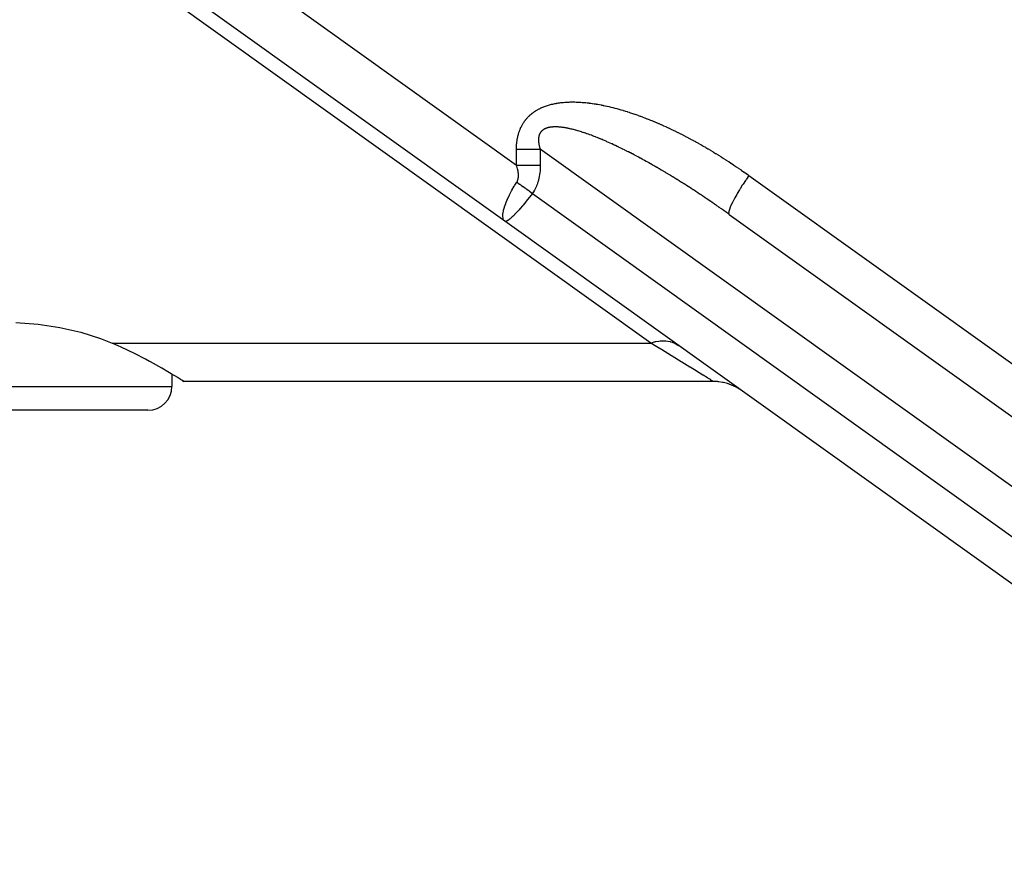
# Model space of a CAD drawing. Extents: x 24 to 1022, y -534 to 283.
# Drawn here: x 583 to 624, y -188 to -153 of the extents above; entities that cross this region are included whole.
import ezdxf

# ---------------------------------------------------------------- set-up
doc = ezdxf.new("R2010")
doc.units = 0
doc.linetypes.add('DASHED', pattern=[11.05, 8.7, -2.35])
doc.layers.get('0').update_dxf_attribs({"linetype": 'CONTINUOUS'})
doc.layers.add('NEVIDI', color=4, linetype='DASHED')

msp = doc.modelspace()

# ---------------------------------------------------------------- linework, layer by layer
at = {"color": 2}
for p, q in [((603.024348, -161.502868), (585.029668, -148.623268)), ((612.39991, -161.213379), (642.30214, -182.615747)), ((639.775044, -187.806991), (603.024348, -161.502868)), ((582.582028, -165.735901), (583.516383, -165.804022)), ((583.516383, -165.804022), (584.428402, -165.939356)), ((584.428402, -165.939356), (585.304377, -166.13941)), ((585.304377, -166.13941), (586.130353, -166.401068)), ((586.130353, -166.401068), (586.610997, -166.593342)), ((586.891576, -166.717975), (586.610997, -166.593342)), ((586.966801, -166.752373), (586.891576, -166.717975)), ((587.578192, -167.047318), (586.966801, -166.752373)), ((587.581454, -167.048962), (587.578192, -167.047318)), ((588.010003, -167.271184), (587.581454, -167.048962)), ((588.178635, -167.361953), (588.010003, -167.271184)), ((588.209548, -167.378792), (588.178635, -167.361953)), ((588.683249, -167.644155), (588.209548, -167.378792)), ((589.007325, -167.833238), (588.683249, -167.644155)), ((589.084415, -167.879072), (589.007325, -167.833238)), ((589.086276, -167.880183), (589.084415, -167.879072)), ((589.353516, -168.041731), (589.086276, -167.880183)), ((589.110997, -167.879137), (589.110997, -167.880242)), ((589.110997, -167.879137), (589.110997, -167.880242)), ((589.110997, -167.895127), (589.110997, -168.40532)), ((589.110997, -167.895127), (589.110997, -168.40532)), ((589.375526, -168.055187), (589.353516, -168.041731)), ((589.462656, -168.108731), (589.375526, -168.055187)), ((589.462414, -168.108731), (589.551831, -168.164159)), ((589.551941, -168.164159), (589.462656, -168.108731)), ((589.551831, -168.164159), (589.610997, -168.201037)), ((589.610997, -168.201037), (589.551941, -168.164159)), ((611.740671, -168.201037), (589.610997, -168.201037)), ((611.750989, -168.201063), (611.740671, -168.201037)), ((611.915647, -168.208709), (611.750989, -168.201063)), ((611.938275, -168.210825), (611.915647, -168.208709)), ((611.93925, -168.210922), (611.938275, -168.210825)), ((611.962053, -168.213329), (611.93925, -168.210922)), ((612.125117, -168.238336), (611.962053, -168.213329)), ((612.147385, -168.24283), (612.125117, -168.238336)), ((612.148152, -168.242989), (612.147385, -168.24283)), ((612.170537, -168.247782), (612.148152, -168.242989)), ((612.330255, -168.289914), (612.170537, -168.247782)), ((612.351945, -168.296741), (612.330255, -168.289914)), ((612.352505, -168.29692), (612.351945, -168.296741)), ((612.374084, -168.30399), (612.352505, -168.29692)), ((612.528828, -168.362886), (612.374084, -168.30399)), ((612.549666, -168.371961), (612.528828, -168.362886)), ((612.550024, -168.372119), (612.549666, -168.371961)), ((612.570748, -168.381431), (612.550024, -168.372119)), ((612.718517, -168.456385), (612.570748, -168.381431)), ((612.738336, -168.467643), (612.718517, -168.456385)), ((612.738506, -168.46774), (612.738336, -168.467643)), ((612.758117, -168.47918), (612.738506, -168.46774)), ((612.897322, -168.569424), (612.758117, -168.47918)), ((588.110997, -169.40532), (576.110997, -169.40532))]:
    msp.add_line(p, q, dxfattribs=at)
msp.add_arc((588.110997, -168.40532), 1, 270, 360, dxfattribs=at)
at = {"layer": 'NEVIDI', "color": 7, "linetype": 'CONTINUOUS'}
for p, q in [((582.916438, -144.409361), (603.510202, -159.149241)), ((609.120123, -166.593342), (584.114204, -148.695483)), ((604.468109, -156.797459), (604.498456, -156.782255)), ((604.498456, -156.782255), (604.503019, -156.780023)), ((604.503019, -156.780023), (604.534054, -156.765198)), ((604.534054, -156.765198), (604.538719, -156.763023)), ((604.538719, -156.763023), (604.570441, -156.748592)), ((604.570441, -156.748592), (604.575201, -156.74648)), ((604.575201, -156.74648), (604.607618, -156.732454)), ((604.607618, -156.732454), (604.612488, -156.730401)), ((604.612488, -156.730401), (604.645581, -156.716802)), ((604.645581, -156.716802), (604.650553, -156.714812)), ((604.650553, -156.714812), (604.684337, -156.701647)), ((604.684337, -156.701647), (604.689413, -156.699722)), ((604.689413, -156.699722), (604.723902, -156.686997)), ((604.723902, -156.686997), (604.729084, -156.685138)), ((604.729084, -156.685138), (604.764287, -156.672862)), ((604.764287, -156.672862), (604.769567, -156.671073)), ((604.769567, -156.671073), (604.805506, -156.65925)), ((604.805506, -156.65925), (604.810905, -156.657526)), ((604.810905, -156.657526), (604.84757, -156.646171)), ((604.84757, -156.646171), (604.853079, -156.644517)), ((604.853079, -156.644517), (604.890479, -156.633638)), ((604.890479, -156.633638), (604.8961, -156.632055)), ((604.8961, -156.632055), (604.93425, -156.621659)), ((604.93425, -156.621659), (604.939992, -156.620145)), ((604.939992, -156.620145), (604.978965, -156.610225)), ((604.978965, -156.610225), (604.984773, -156.608797)), ((604.984773, -156.608797), (605.024417, -156.599398)), ((605.024417, -156.599398), (605.030379, -156.598036)), ((605.030379, -156.598036), (605.070829, -156.589137)), ((605.070829, -156.589137), (605.076906, -156.58785)), ((605.076906, -156.58785), (605.118127, -156.579468)), ((605.118127, -156.579468), (605.12432, -156.578259)), ((605.12432, -156.578259), (605.166322, -156.570399)), ((605.166322, -156.570399), (605.172637, -156.569267)), ((605.172637, -156.569267), (605.215419, -156.561938)), ((605.215419, -156.561938), (605.221848, -156.560886)), ((605.221848, -156.560886), (605.265431, -156.554092)), ((605.265431, -156.554092), (605.271977, -156.553121)), ((605.271977, -156.553121), (605.316343, -156.546876)), ((605.316343, -156.546876), (605.323008, -156.545988)), ((605.323008, -156.545988), (605.36818, -156.540306)), ((605.36818, -156.540306), (605.374973, -156.539502)), ((605.374973, -156.539502), (605.421011, -156.53439)), ((605.421011, -156.53439), (605.427826, -156.533683)), ((605.427826, -156.533683), (605.474695, -156.52916)), ((605.474695, -156.52916), (605.481728, -156.528532)), ((605.481728, -156.528532), (605.529382, -156.524618)), ((605.529382, -156.524618), (605.536539, -156.52408)), ((605.536539, -156.52408), (605.585035, -156.520781)), ((605.585035, -156.520781), (605.592323, -156.520336)), ((605.592323, -156.520336), (605.641694, -156.517663)), ((605.641694, -156.517663), (605.649101, -156.517312)), ((605.649101, -156.517312), (605.699282, -156.51528)), ((605.699282, -156.51528), (605.706818, -156.515025)), ((605.706818, -156.515025), (605.757864, -156.513641)), ((605.757864, -156.513641), (605.765526, -156.513484)), ((605.765526, -156.513484), (605.81742, -156.512759)), ((605.81742, -156.512759), (605.825206, -156.5127)), ((605.825206, -156.5127), (605.877947, -156.512641)), ((605.877947, -156.512641), (605.885859, -156.512682)), ((605.885859, -156.512682), (605.939438, -156.513296)), ((605.939438, -156.513296), (605.947471, -156.513437)), ((605.947471, -156.513437), (606.00186, -156.514728)), ((606.00186, -156.514728), (606.010024, -156.51497)), ((606.010024, -156.51497), (606.065298, -156.516945)), ((606.065298, -156.516945), (606.073544, -156.517288)), ((606.073544, -156.517288), (606.129494, -156.51995)), ((606.129494, -156.51995), (606.137888, -156.520399)), ((606.137888, -156.520399), (606.194716, -156.523772)), ((606.194716, -156.523772), (606.203234, -156.524327)), ((606.203234, -156.524327), (606.26089, -156.528423)), ((606.26089, -156.528423), (606.269478, -156.529083)), ((606.269478, -156.529083), (606.328033, -156.53392)), ((606.328033, -156.53392), (606.336802, -156.534695)), ((606.336802, -156.534695), (606.39615, -156.540279)), ((606.39615, -156.540279), (606.405044, -156.541166)), ((606.405044, -156.541166), (606.465239, -156.547512)), ((606.465239, -156.547512), (606.474265, -156.548514)), ((606.474265, -156.548514), (606.535314, -156.555636)), ((606.535314, -156.555636), (606.544463, -156.556753)), ((606.544463, -156.556753), (606.606379, -156.564661)), ((606.606379, -156.564661), (606.615654, -156.565897)), ((606.615654, -156.565897), (606.678419, -156.574598)), ((606.678419, -156.574598), (606.687821, -156.575952)), ((606.687821, -156.575952), (606.751441, -156.585457)), ((606.751441, -156.585457), (606.760969, -156.586931)), ((606.760969, -156.586931), (606.825441, -156.597244)), ((606.825441, -156.597244), (606.835092, -156.598838)), ((606.835092, -156.598838), (606.900392, -156.609962)), ((606.900392, -156.609962), (606.910114, -156.611667)), ((606.910114, -156.611667), (606.976291, -156.623614)), ((606.976291, -156.623614), (606.986184, -156.625449)), ((606.986184, -156.625449), (607.053117, -156.638198)), ((607.053117, -156.638198), (607.063137, -156.640156)), ((607.063137, -156.640156), (607.130926, -156.653727)), ((607.130926, -156.653727), (607.141038, -156.6558)), ((607.141038, -156.6558), (607.209448, -156.670153)), ((607.209448, -156.670153), (607.219687, -156.672351)), ((607.219687, -156.672351), (607.288955, -156.687547)), ((607.288955, -156.687547), (607.299295, -156.689865)), ((607.299295, -156.689865), (607.369358, -156.705904)), ((607.369358, -156.705904), (607.379831, -156.708352)), ((607.379831, -156.708352), (607.450674, -156.725244)), ((607.450674, -156.725244), (607.461262, -156.727818)), ((607.461262, -156.727818), (607.532886, -156.745574)), ((607.532886, -156.745574), (607.543553, -156.748269)), ((607.543553, -156.748269), (607.616008, -156.766913)), ((607.616008, -156.766913), (607.62683, -156.769748)), ((607.62683, -156.769748), (607.700036, -156.78927)), ((603.946661, -157.196645), (603.949354, -157.19359)), ((603.949354, -157.19359), (603.967787, -157.17308)), ((603.967787, -157.17308), (603.97055, -157.170066)), ((603.97055, -157.170066), (603.989454, -157.149835)), ((603.989454, -157.149835), (603.99229, -157.146859)), ((603.99229, -157.146859), (604.011686, -157.126898)), ((604.011686, -157.126898), (604.014597, -157.123959)), ((604.014597, -157.123959), (604.034503, -157.104261)), ((604.034503, -157.104261), (604.037516, -157.101338)), ((604.037516, -157.101338), (604.057959, -157.081894)), ((604.057959, -157.081894), (604.061036, -157.079025)), ((604.061036, -157.079025), (604.082066, -157.059808)), ((604.082066, -157.059808), (604.085233, -157.056971)), ((604.085233, -157.056971), (604.106871, -157.037987)), ((604.106871, -157.037987), (604.110133, -157.035184)), ((604.110133, -157.035184), (604.132408, -157.016429)), ((604.132408, -157.016429), (604.135765, -157.01366)), ((604.135765, -157.01366), (604.158686, -156.995141)), ((604.158686, -156.995141), (604.16214, -156.992408)), ((604.16214, -156.992408), (604.185713, -156.974135)), ((604.185713, -156.974135), (604.189258, -156.971444)), ((604.189258, -156.971444), (604.213496, -156.953421)), ((604.213496, -156.953421), (604.217147, -156.950763)), ((604.217147, -156.950763), (604.242047, -156.933008)), ((604.242047, -156.933008), (604.245796, -156.930391)), ((604.245796, -156.930391), (604.27136, -156.912916)), ((604.27136, -156.912916), (604.27521, -156.91034)), ((604.27521, -156.91034), (604.301448, -156.893152)), ((604.301448, -156.893152), (604.305398, -156.890619)), ((604.305398, -156.890619), (604.332314, -156.87373)), ((604.332314, -156.87373), (604.336365, -156.871243)), ((604.336365, -156.871243), (604.363963, -156.854665)), ((604.363963, -156.854665), (604.368118, -156.852223)), ((604.368118, -156.852223), (604.3964, -156.835969)), ((604.3964, -156.835969), (604.400656, -156.833577)), ((604.400656, -156.833577), (604.429632, -156.817656)), ((604.429632, -156.817656), (604.43399, -156.815315)), ((604.43399, -156.815315), (604.463648, -156.799747)), ((604.463648, -156.799747), (604.468109, -156.797459)), ((607.700036, -156.78927), (607.710978, -156.792239)), ((607.710978, -156.792239), (607.784988, -156.812664)), ((607.784988, -156.812664), (607.796055, -156.815769)), ((607.796055, -156.815769), (607.870778, -156.837079)), ((607.870778, -156.837079), (607.881945, -156.840315)), ((607.881945, -156.840315), (607.957474, -156.862545)), ((607.957474, -156.862545), (607.968699, -156.8659)), ((607.968699, -156.8659), (608.045043, -156.88906)), ((608.045043, -156.88906), (608.056433, -156.892567)), ((608.056433, -156.892567), (608.133467, -156.916626)), ((608.133467, -156.916626), (608.144971, -156.92027)), ((608.144971, -156.92027), (608.222841, -156.94528)), ((608.222841, -156.94528), (608.234429, -156.949052)), ((608.234429, -156.949052), (608.312794, -156.974905)), ((608.312794, -156.974905), (608.324497, -156.978816)), ((608.324497, -156.978816), (608.403643, -157.005606)), ((608.403643, -157.005606), (608.415357, -157.009621)), ((608.415357, -157.009621), (608.49525, -157.037339)), ((608.49525, -157.037339), (608.507145, -157.041515)), ((608.507145, -157.041515), (608.587583, -157.070097)), ((608.587583, -157.070097), (608.599573, -157.074407)), ((608.599573, -157.074407), (608.680644, -157.103891)), ((608.680644, -157.103891), (608.692725, -157.108335)), ((608.692725, -157.108335), (608.774422, -157.138729)), ((608.774422, -157.138729), (608.786561, -157.143296)), ((608.786561, -157.143296), (608.868913, -157.17462)), ((608.868913, -157.17462), (608.881177, -157.179336)), ((608.881177, -157.179336), (608.964108, -157.211571)), ((603.673843, -157.62875), (603.68589, -157.601476)), ((603.68589, -157.601476), (603.687692, -157.597504)), ((603.687692, -157.597504), (603.700154, -157.570734)), ((603.700154, -157.570734), (603.702016, -157.566837)), ((603.702016, -157.566837), (603.714878, -157.54059)), ((603.714878, -157.54059), (603.716797, -157.53677)), ((603.716797, -157.53677), (603.730052, -157.511041)), ((603.730052, -157.511041), (603.732029, -157.507297)), ((603.732029, -157.507297), (603.74567, -157.482084)), ((603.74567, -157.482084), (603.747703, -157.478415)), ((603.747703, -157.478415), (603.761724, -157.453714)), ((603.761724, -157.453714), (603.763816, -157.450114)), ((603.763816, -157.450114), (603.778208, -157.425921)), ((603.778208, -157.425921), (603.780354, -157.422394)), ((603.780354, -157.422394), (603.795125, -157.398663)), ((603.795125, -157.398663), (603.797329, -157.395201)), ((603.797329, -157.395201), (603.812478, -157.371909)), ((603.812478, -157.371909), (603.814738, -157.368508)), ((603.814738, -157.368508), (603.830268, -157.345632)), ((603.830268, -157.345632), (603.832586, -157.342289)), ((603.832586, -157.342289), (603.848502, -157.319805)), ((603.848502, -157.319805), (603.850876, -157.31652)), ((603.850876, -157.31652), (603.867163, -157.294435)), ((603.867163, -157.294435), (603.8696, -157.291197)), ((603.8696, -157.291197), (603.886311, -157.269433)), ((603.886311, -157.269433), (603.888821, -157.26623)), ((603.888821, -157.26623), (603.905951, -157.244792)), ((603.905951, -157.244792), (603.908512, -157.24165)), ((603.908512, -157.24165), (603.926055, -157.220544)), ((603.926055, -157.220544), (603.928681, -157.217447)), ((603.928681, -157.217447), (603.946661, -157.196645)), ((604.778723, -157.604745), (604.776193, -157.605595)), ((604.796143, -157.599162), (604.778723, -157.604745)), ((604.798743, -157.598368), (604.796143, -157.599162)), ((604.816786, -157.593127), (604.798743, -157.598368)), ((604.819451, -157.592391), (604.816786, -157.593127)), ((604.838067, -157.587516), (604.819451, -157.592391)), ((604.840858, -157.586824), (604.838067, -157.587516)), ((604.860021, -157.582328), (604.840858, -157.586824)), ((604.862976, -157.581674), (604.860021, -157.582328)), ((604.882766, -157.57755), (604.862976, -157.581674)), ((604.88574, -157.576967), (604.882766, -157.57755)), ((604.886396, -157.57684), (604.88574, -157.576967)), ((604.906157, -157.573223), (604.886396, -157.57684)), ((604.909222, -157.572697), (604.906157, -157.573223)), ((604.93028, -157.569339), (604.909222, -157.572697)), ((604.933435, -157.568872), (604.93028, -157.569339)), ((604.955129, -157.565911), (604.933435, -157.568872)), ((604.95839, -157.565502), (604.955129, -157.565911)), ((604.980697, -157.562948), (604.95839, -157.565502)), ((604.984037, -157.562601), (604.980697, -157.562948)), ((605.007031, -157.560454), (604.984037, -157.562601)), ((605.010473, -157.560168), (605.007031, -157.560454)), ((605.03412, -157.558441), (605.010473, -157.560168)), ((605.037659, -157.558217), (605.03412, -157.558441)), ((605.061934, -157.55692), (605.037659, -157.558217)), ((605.065586, -157.556759), (605.061934, -157.55692)), ((605.090562, -157.555897), (605.065586, -157.556759)), ((605.094302, -157.555802), (605.090562, -157.555897)), ((605.119882, -157.555384), (605.094302, -157.555802)), ((605.123817, -157.555355), (605.119882, -157.555384)), ((605.150134, -157.555389), (605.123817, -157.555355)), ((605.154095, -157.555428), (605.150134, -157.555389)), ((605.181082, -157.55592), (605.154095, -157.555428)), ((605.185128, -157.556028), (605.181082, -157.55592)), ((605.212858, -157.556989), (605.185128, -157.556028)), ((605.216982, -157.557165), (605.212858, -157.556989)), ((605.245427, -157.558602), (605.216982, -157.557165)), ((605.24967, -157.558849), (605.245427, -157.558602)), ((605.278836, -157.560771), (605.24967, -157.558849)), ((605.2832, -157.561091), (605.278836, -157.560771)), ((605.285374, -157.561253), (605.2832, -157.561091)), ((605.313096, -157.563505), (605.285374, -157.561253)), ((605.317582, -157.5639), (605.313096, -157.563505)), ((605.348133, -157.566808), (605.317582, -157.5639)), ((605.352794, -157.567285), (605.348133, -157.566808)), ((605.384062, -157.570698), (605.352794, -157.567285)), ((605.388783, -157.571246), (605.384062, -157.570698)), ((605.420875, -157.575184), (605.388783, -157.571246)), ((605.425648, -157.575802), (605.420875, -157.575184)), ((605.458504, -157.580266), (605.425648, -157.575802)), ((605.463398, -157.580963), (605.458504, -157.580266)), ((605.496928, -157.585948), (605.463398, -157.580963)), ((605.502012, -157.586735), (605.496928, -157.585948)), ((605.536309, -157.59226), (605.502012, -157.586735)), ((605.541446, -157.593119), (605.536309, -157.59226)), ((605.576513, -157.599192), (605.541446, -157.593119)), ((605.581797, -157.600138), (605.576513, -157.599192)), ((605.617636, -157.606765), (605.581797, -157.600138)), ((608.964108, -157.211571), (608.976476, -157.21643)), ((608.976476, -157.21643), (609.060116, -157.249636)), ((609.060116, -157.249636), (609.072541, -157.25462)), ((609.072541, -157.25462), (609.156565, -157.288674)), ((609.156565, -157.288674), (609.169083, -157.293799)), ((609.169083, -157.293799), (609.253797, -157.32883)), ((609.253797, -157.32883), (609.266408, -157.334097)), ((609.266408, -157.334097), (609.351683, -157.37006)), ((609.351683, -157.37006), (609.364393, -157.375473)), ((609.364393, -157.375473), (609.450329, -157.412417)), ((609.450329, -157.412417), (609.463083, -157.417952)), ((609.463083, -157.417952), (609.549325, -157.455728)), ((609.549325, -157.455728), (609.562148, -157.461396)), ((609.562148, -157.461396), (609.649037, -157.500156)), ((609.649037, -157.500156), (609.661956, -157.505971)), ((609.661956, -157.505971), (609.749314, -157.545639)), ((609.749314, -157.545639), (609.762329, -157.551601)), ((609.762329, -157.551601), (609.850268, -157.592231)), ((609.850268, -157.592231), (609.863303, -157.598305)), ((609.863303, -157.598305), (609.951438, -157.639719)), ((603.553928, -158.018611), (603.554946, -158.013535)), ((603.554946, -158.013535), (603.561923, -157.980324)), ((603.561923, -157.980324), (603.563019, -157.975334)), ((603.563019, -157.975334), (603.570506, -157.942694)), ((603.570506, -157.942694), (603.571646, -157.937926)), ((603.571646, -157.937926), (603.579663, -157.90572)), ((603.579663, -157.90572), (603.580876, -157.901034)), ((603.580876, -157.901034), (603.589381, -157.869396)), ((603.589381, -157.869396), (603.590666, -157.864785)), ((603.590666, -157.864785), (603.599643, -157.833721)), ((603.599643, -157.833721), (603.600996, -157.829201)), ((603.600996, -157.829201), (603.610438, -157.798694)), ((603.610438, -157.798694), (603.6119, -157.794124)), ((603.6119, -157.794124), (603.621765, -157.764269)), ((603.621765, -157.764269), (603.623253, -157.759906)), ((603.623253, -157.759906), (603.633605, -157.730472)), ((603.633605, -157.730472), (603.635158, -157.726188)), ((603.635158, -157.726188), (603.645948, -157.697297)), ((603.645948, -157.697297), (603.647565, -157.693092)), ((603.647565, -157.693092), (603.658784, -157.664739)), ((603.658784, -157.664739), (603.660467, -157.660606)), ((603.660467, -157.660606), (603.672103, -157.632796)), ((603.672103, -157.632796), (603.673843, -157.62875)), ((604.437342, -158.000566), (604.435223, -158.017352)), ((604.437689, -157.998116), (604.437342, -158.000566)), ((604.440269, -157.981781), (604.437689, -157.998116)), ((604.440694, -157.979343), (604.440269, -157.981781)), ((604.443726, -157.963459), (604.440694, -157.979343)), ((604.444207, -157.961142), (604.443726, -157.963459)), ((604.447683, -157.94569), (604.444207, -157.961142)), ((604.448229, -157.94344), (604.447683, -157.94569)), ((604.452152, -157.928374), (604.448229, -157.94344)), ((604.452763, -157.926181), (604.452152, -157.928374)), ((604.457104, -157.911571), (604.452763, -157.926181)), ((604.457779, -157.909438), (604.457104, -157.911571)), ((604.459423, -157.90437), (604.457779, -157.909438)), ((604.462549, -157.895217), (604.459423, -157.90437)), ((604.463283, -157.89315), (604.462549, -157.895217)), ((604.468459, -157.879356), (604.463283, -157.89315)), ((604.469255, -157.877345), (604.468459, -157.879356)), ((604.474833, -157.863954), (604.469255, -157.877345)), ((604.475684, -157.862011), (604.474833, -157.863954)), ((604.481656, -157.849023), (604.475684, -157.862011)), ((604.482572, -157.847121), (604.481656, -157.849023)), ((604.488933, -157.834518), (604.482572, -157.847121)), ((604.489894, -157.832698), (604.488933, -157.834518)), ((604.49662, -157.820503), (604.489894, -157.832698)), ((604.497641, -157.81873), (604.49662, -157.820503)), ((604.504763, -157.806873), (604.497641, -157.81873)), ((604.505842, -157.805149), (604.504763, -157.806873)), ((604.513307, -157.793698), (604.505842, -157.805149)), ((604.514436, -157.792035), (604.513307, -157.793698)), ((604.522234, -157.780983), (604.514436, -157.792035)), ((604.523412, -157.779377), (604.522234, -157.780983)), ((604.531598, -157.76863), (604.523412, -157.779377)), ((604.532833, -157.767069), (604.531598, -157.76863)), ((604.541443, -157.75659), (604.532833, -157.767069)), ((604.542743, -157.755066), (604.541443, -157.75659)), ((604.551824, -157.744806), (604.542743, -157.755066)), ((604.553197, -157.743311), (604.551824, -157.744806)), ((604.562731, -157.733305), (604.553197, -157.743311)), ((604.564179, -157.73184), (604.562731, -157.733305)), ((604.57417, -157.722096), (604.564179, -157.73184)), ((604.57568, -157.720677), (604.57417, -157.722096)), ((604.586162, -157.711176), (604.57568, -157.720677)), ((604.587746, -157.709792), (604.586162, -157.711176)), ((604.598726, -157.700543), (604.587746, -157.709792)), ((604.600381, -157.6992), (604.598726, -157.700543)), ((604.609549, -157.69198), (604.600381, -157.6992)), ((604.61183, -157.69024), (604.609549, -157.69198)), ((604.613556, -157.688938), (604.61183, -157.69024)), ((604.625553, -157.680217), (604.613556, -157.688938)), ((604.62736, -157.678951), (604.625553, -157.680217)), ((604.639836, -157.670533), (604.62736, -157.678951)), ((604.641714, -157.669313), (604.639836, -157.670533)), ((604.654702, -157.661185), (604.641714, -157.669313)), ((604.656657, -157.660007), (604.654702, -157.661185)), ((604.670201, -157.652156), (604.656657, -157.660007)), ((604.672242, -157.651017), (604.670201, -157.652156)), ((604.686278, -157.64349), (604.672242, -157.651017)), ((604.688398, -157.642398), (604.686278, -157.64349)), ((604.702989, -157.635171), (604.688398, -157.642398)), ((604.70519, -157.634124), (604.702989, -157.635171)), ((604.72034, -157.627208), (604.70519, -157.634124)), ((604.722624, -157.626208), (604.72034, -157.627208)), ((604.738311, -157.619623), (604.722624, -157.626208)), ((604.740663, -157.618677), (604.738311, -157.619623)), ((604.756931, -157.612414), (604.740663, -157.618677)), ((604.759381, -157.611511), (604.756931, -157.612414)), ((604.776193, -157.605595), (604.759381, -157.611511)), ((605.623067, -157.6078), (605.617636, -157.606765)), ((605.659624, -157.614979), (605.623067, -157.6078)), ((605.665097, -157.616084), (605.659624, -157.614979)), ((605.702591, -157.623863), (605.665097, -157.616084)), ((605.708178, -157.625053), (605.702591, -157.623863)), ((605.746324, -157.633383), (605.708178, -157.625053)), ((605.752165, -157.634689), (605.746324, -157.633383)), ((605.791094, -157.643602), (605.752165, -157.634689)), ((605.796977, -157.64498), (605.791094, -157.643602)), ((605.799132, -157.645486), (605.796977, -157.64498)), ((605.836732, -157.654493), (605.799132, -157.645486)), ((605.842702, -157.655952), (605.836732, -157.654493)), ((605.883286, -157.666072), (605.842702, -157.655952)), ((605.889304, -157.667603), (605.883286, -157.666072)), ((605.930761, -157.678349), (605.889304, -157.667603)), ((605.936947, -157.679982), (605.930761, -157.678349)), ((605.979143, -157.691326), (605.936947, -157.679982)), ((605.985436, -157.693047), (605.979143, -157.691326)), ((606.028501, -157.705029), (605.985436, -157.693047)), ((606.034903, -157.706839), (606.028501, -157.705029)), ((606.078732, -157.719436), (606.034903, -157.706839)), ((606.085286, -157.721349), (606.078732, -157.719436)), ((606.129877, -157.734565), (606.085286, -157.721349)), ((606.136537, -157.736568), (606.129877, -157.734565)), ((606.182012, -157.750446), (606.136537, -157.736568)), ((606.188781, -157.75254), (606.182012, -157.750446)), ((606.235148, -157.767089), (606.188781, -157.75254)), ((606.242026, -157.769276), (606.235148, -157.767089)), ((606.289165, -157.784464), (606.242026, -157.769276)), ((606.29618, -157.786754), (606.289165, -157.784464)), ((606.34412, -157.802595), (606.29618, -157.786754)), ((606.351245, -157.804979), (606.34412, -157.802595)), ((606.400042, -157.821499), (606.351245, -157.804979)), ((606.407325, -157.823994), (606.400042, -157.821499)), ((606.41894, -157.827988), (606.407325, -157.823994)), ((606.457034, -157.841217), (606.41894, -157.827988)), ((606.464426, -157.843807), (606.457034, -157.841217)), ((606.514717, -157.861623), (606.464426, -157.843807)), ((606.522405, -157.864376), (606.514717, -157.861623)), ((606.573541, -157.882881), (606.522405, -157.864376)), ((606.581178, -157.885673), (606.573541, -157.882881)), ((606.633346, -157.904942), (606.581178, -157.885673)), ((606.641085, -157.907829), (606.633346, -157.904942)), ((606.694028, -157.927772), (606.641085, -157.907829)), ((606.701885, -157.93076), (606.694028, -157.927772)), ((606.755675, -157.951411), (606.701885, -157.93076)), ((606.763678, -157.954512), (606.755675, -157.951411)), ((606.818182, -157.975822), (606.763678, -157.954512)), ((606.826286, -157.97902), (606.818182, -157.975822)), ((606.881837, -158.001127), (606.826286, -157.97902)), ((606.890138, -158.004459), (606.881837, -158.001127)), ((606.946305, -158.027198), (606.890138, -158.004459)), ((609.951438, -157.639719), (609.964552, -157.645933)), ((609.964552, -157.645933), (610.053221, -157.688287)), ((610.053221, -157.688287), (610.066392, -157.694629)), ((610.066392, -157.694629), (610.155444, -157.737853)), ((610.155444, -157.737853), (610.16867, -157.744323)), ((610.16867, -157.744323), (610.25808, -157.788409)), ((610.25808, -157.788409), (610.271371, -157.795013)), ((610.271371, -157.795013), (610.361238, -157.840018)), ((610.361238, -157.840018), (610.374552, -157.846737)), ((610.374552, -157.846737), (610.464609, -157.892534)), ((610.464609, -157.892534), (610.477973, -157.899382)), ((610.477973, -157.899382), (610.568324, -157.946028)), ((610.568324, -157.946028), (610.581731, -157.953002)), ((610.581731, -157.953002), (610.672458, -158.000548)), ((610.672458, -158.000548), (610.685918, -158.007654)), ((610.685918, -158.007654), (610.776921, -158.056053)), ((603.510461, -158.433137), (603.51142, -158.393848)), ((603.51142, -158.393848), (603.511619, -158.387957)), ((603.511619, -158.387957), (603.513275, -158.349315)), ((603.513275, -158.349315), (603.513577, -158.343519)), ((603.513577, -158.343519), (603.515905, -158.305515)), ((603.515905, -158.305515), (603.516297, -158.299942)), ((603.516297, -158.299942), (603.519279, -158.262452)), ((603.519279, -158.262452), (603.519777, -158.256846)), ((603.519777, -158.256846), (603.523375, -158.220106)), ((603.523375, -158.220106), (603.523966, -158.214586)), ((603.523966, -158.214586), (603.528172, -158.178422)), ((603.528172, -158.178422), (603.528854, -158.172993)), ((603.528854, -158.172993), (603.533647, -158.137435)), ((603.533647, -158.137435), (603.534395, -158.132243)), ((603.534395, -158.132243), (603.539778, -158.097137)), ((603.539778, -158.097137), (603.540609, -158.092029)), ((603.540609, -158.092029), (603.546551, -158.057496)), ((603.546551, -158.057496), (603.547475, -158.052402)), ((603.547475, -158.052402), (603.553928, -158.018611)), ((604.43105, -158.080867), (604.430874, -158.099487)), ((604.430874, -158.099487), (604.430886, -158.102273)), ((604.430886, -158.102273), (604.43122, -158.12135)), ((604.431113, -158.07815), (604.43105, -158.080867)), ((604.431789, -158.060002), (604.431113, -158.07815)), ((604.43122, -158.12135), (604.431307, -158.124213)), ((604.431307, -158.124213), (604.43216, -158.143773)), ((604.431925, -158.057345), (604.431789, -158.060002)), ((604.433093, -158.039644), (604.431925, -158.057345)), ((604.43216, -158.143773), (604.432325, -158.146698)), ((604.432325, -158.146698), (604.433708, -158.166764)), ((604.4333, -158.03707), (604.433093, -158.039644)), ((604.434944, -158.019871), (604.4333, -158.03707)), ((604.433708, -158.166764), (604.433951, -158.169753)), ((604.433951, -158.169753), (604.435873, -158.190303)), ((604.435223, -158.017352), (604.434944, -158.019871)), ((604.435873, -158.190303), (604.436197, -158.193364)), ((604.436197, -158.193364), (604.438227, -158.210915)), ((604.438227, -158.210915), (604.438662, -158.214368)), ((604.438662, -158.214368), (604.439068, -158.217511)), ((604.439068, -158.217511), (604.44209, -158.239017)), ((604.44209, -158.239017), (604.44258, -158.242242)), ((604.44258, -158.242242), (604.44617, -158.264256)), ((604.44617, -158.264256), (604.446744, -158.267552)), ((604.446744, -158.267552), (604.450914, -158.290093)), ((604.450914, -158.290093), (604.451573, -158.293461)), ((604.451573, -158.293461), (604.456332, -158.316528)), ((604.456332, -158.316528), (604.457078, -158.31997)), ((604.457078, -158.31997), (604.462417, -158.343487)), ((604.462417, -158.343487), (604.463252, -158.347006)), ((604.463252, -158.347006), (604.469198, -158.371062)), ((604.469198, -158.371062), (604.470143, -158.374737)), ((604.470143, -158.374737), (604.476713, -158.399352)), ((604.476713, -158.399352), (604.477713, -158.402969)), ((604.477713, -158.402969), (604.484909, -158.428128)), ((604.484909, -158.428128), (604.486033, -158.431934)), ((606.954616, -158.03059), (606.946305, -158.027198)), ((607.011817, -158.054134), (606.954616, -158.03059)), ((607.020299, -158.057653), (607.011817, -158.054134)), ((607.078177, -158.081859), (607.020299, -158.057653)), ((607.086827, -158.085505), (607.078177, -158.081859)), ((607.134599, -158.105771), (607.086827, -158.085505)), ((607.145382, -158.110376), (607.134599, -158.105771)), ((607.154307, -158.114196), (607.145382, -158.110376)), ((607.213748, -158.139825), (607.154307, -158.114196)), ((607.222659, -158.143695), (607.213748, -158.139825)), ((607.282967, -158.170079), (607.222659, -158.143695)), ((607.291916, -158.174022), (607.282967, -158.170079)), ((607.352985, -158.201119), (607.291916, -158.174022)), ((607.362077, -158.205181), (607.352985, -158.201119)), ((607.424095, -158.23308), (607.362077, -158.205181)), ((607.433276, -158.237238), (607.424095, -158.23308)), ((607.495972, -158.265821), (607.433276, -158.237238)), ((607.505303, -158.270103), (607.495972, -158.265821)), ((607.568873, -158.299464), (607.505303, -158.270103)), ((607.578297, -158.303844), (607.568873, -158.299464)), ((607.642573, -158.33391), (607.578297, -158.303844)), ((607.652066, -158.338379), (607.642573, -158.33391)), ((607.717194, -158.369222), (607.652066, -158.338379)), ((607.726869, -158.373832), (607.717194, -158.369222)), ((607.792859, -158.405463), (607.726869, -158.373832)), ((607.802645, -158.410182), (607.792859, -158.405463)), ((607.869288, -158.442504), (607.802645, -158.410182)), ((610.776921, -158.056053), (610.790368, -158.063257)), ((610.790368, -158.063257), (610.88169, -158.112538)), ((610.88169, -158.112538), (610.895224, -158.119894)), ((610.895224, -158.119894), (610.986719, -158.169983)), ((610.986719, -158.169983), (611.000273, -158.177456)), ((611.000273, -158.177456), (611.092234, -158.228519)), ((611.092234, -158.228519), (611.105815, -158.236113)), ((611.105815, -158.236113), (611.197598, -158.287795)), ((611.197598, -158.287795), (611.211229, -158.295524)), ((611.211229, -158.295524), (611.303385, -158.348137)), ((611.303385, -158.348137), (611.317059, -158.355997)), ((611.317059, -158.355997), (611.409338, -158.409403)), ((611.409338, -158.409403), (611.423012, -158.41737)), ((611.423012, -158.41737), (611.515452, -158.471591)), ((603.510136, -158.479008), (603.51037, -158.439123)), ((603.510157, -158.485084), (603.510136, -158.479008)), ((603.510202, -158.492476), (603.510157, -158.485084)), ((603.510202, -159.149241), (603.510202, -158.492476)), ((603.510202, -158.492476), (603.570696, -158.492476)), ((603.51037, -158.439123), (603.510461, -158.433137)), ((603.570696, -158.492476), (603.584211, -158.492476)), ((603.584211, -158.492476), (603.656086, -158.492476)), ((603.656086, -158.492476), (603.669613, -158.492476)), ((603.669613, -158.492476), (603.725897, -158.492476)), ((603.725897, -158.492476), (603.741695, -158.492476)), ((603.741695, -158.492476), (603.755287, -158.492476)), ((603.755287, -158.492476), (603.82758, -158.492476)), ((603.82758, -158.492476), (603.841185, -158.492476)), ((603.841185, -158.492476), (603.913528, -158.492476)), ((603.913528, -158.492476), (603.927105, -158.492476)), ((603.927105, -158.492476), (603.999335, -158.492476)), ((603.999335, -158.492476), (604.012879, -158.492476)), ((604.012879, -158.492476), (604.084863, -158.492476)), ((604.084863, -158.492476), (604.098348, -158.492476)), ((604.098348, -158.492476), (604.169956, -158.492476)), ((604.169956, -158.492476), (604.183358, -158.492476)), ((604.183358, -158.492476), (604.254275, -158.492476)), ((604.254275, -158.492476), (604.267752, -158.492476)), ((604.267752, -158.492476), (604.296471, -158.492476)), ((604.296471, -158.492476), (604.3379, -158.492476)), ((604.3379, -158.492476), (604.351356, -158.492476)), ((604.351356, -158.492476), (604.420958, -158.492476)), ((604.420958, -158.492476), (604.434004, -158.492476)), ((604.434004, -158.492476), (604.502741, -158.492476)), ((604.486033, -158.431934), (604.493837, -158.457546)), ((604.493837, -158.457546), (604.495059, -158.461438)), ((604.495059, -158.461438), (604.503514, -158.487625)), ((604.502741, -158.492476), (604.505127, -158.492476)), ((604.503514, -158.487625), (604.504825, -158.491575)), ((604.504825, -158.491575), (604.505126, -158.492479)), ((604.505127, -158.492476), (604.505127, -159.149241)), ((640.610997, -184.335067), (604.505127, -158.492476)), ((607.879209, -158.447343), (607.869288, -158.442504)), ((607.933724, -158.474063), (607.879209, -158.447343)), ((607.946377, -158.480296), (607.933724, -158.474063)), ((607.956672, -158.485374), (607.946377, -158.480296)), ((608.024715, -158.519132), (607.956672, -158.485374)), ((608.03481, -158.524167), (608.024715, -158.519132)), ((608.103576, -158.558657), (608.03481, -158.524167)), ((608.113795, -158.56381), (608.103576, -158.558657)), ((608.18344, -158.599116), (608.113795, -158.56381)), ((608.193782, -158.604387), (608.18344, -158.599116)), ((608.26409, -158.640403), (608.193782, -158.604387)), ((608.274511, -158.645769), (608.26409, -158.640403)), ((608.345684, -158.682605), (608.274511, -158.645769)), ((608.356171, -158.68806), (608.345684, -158.682605)), ((608.427954, -158.725587), (608.356171, -158.68806)), ((608.438531, -158.731143), (608.427954, -158.725587)), ((608.510815, -158.769306), (608.438531, -158.731143)), ((608.521797, -158.775132), (608.510815, -158.769306)), ((608.594798, -158.814048), (608.521797, -158.775132)), ((608.605671, -158.819872), (608.594798, -158.814048)), ((608.679325, -158.859509), (608.605671, -158.819872)), ((611.515452, -158.471591), (611.529096, -158.479648)), ((611.529096, -158.479648), (611.621695, -158.534686)), ((611.621695, -158.534686), (611.635421, -158.542898)), ((611.635421, -158.542898), (611.728211, -158.598775)), ((611.728211, -158.598775), (611.741846, -158.607039)), ((611.741846, -158.607039), (611.834456, -158.66353)), ((611.834456, -158.66353), (611.848176, -158.671952)), ((611.848176, -158.671952), (611.940924, -158.729248)), ((611.940924, -158.729248), (611.954672, -158.737795)), ((611.954672, -158.737795), (612.047433, -158.795819)), ((612.047433, -158.795819), (612.061159, -158.804459)), ((612.061159, -158.804459), (612.153727, -158.863079)), ((603.510202, -159.149241), (603.705429, -159.149241)), ((603.525213, -159.193879), (603.510202, -159.149241)), ((603.526021, -159.196377), (603.525213, -159.193879)), ((603.542573, -159.250406), (603.526021, -159.196377)), ((603.543267, -159.252808), (603.542573, -159.250406)), ((603.705429, -159.149241), (603.725896, -159.149241)), ((603.725896, -159.149241), (603.755353, -159.149241)), ((603.755353, -159.149241), (603.96274, -159.149241)), ((603.96274, -159.149241), (604.012879, -159.149241)), ((604.012879, -159.149241), (604.218483, -159.149241)), ((604.218483, -159.149241), (604.267672, -159.149241)), ((604.267672, -159.149241), (604.296468, -159.149241)), ((604.296468, -159.149241), (604.468176, -159.149241)), ((604.468176, -159.149241), (604.505127, -159.149241)), ((604.504218, -159.224007), (604.50099, -159.306033)), ((604.504308, -159.220275), (604.504218, -159.224007)), ((604.505127, -159.149241), (604.504308, -159.220275)), ((608.690295, -158.86544), (608.679325, -158.859509)), ((608.76465, -158.905826), (608.690295, -158.86544)), ((608.775676, -158.911843), (608.76465, -158.905826)), ((608.801771, -158.926109), (608.775676, -158.911843)), ((608.850734, -158.952983), (608.801771, -158.926109)), ((608.861866, -158.959112), (608.850734, -158.952983)), ((608.937518, -159.00095), (608.861866, -158.959112)), ((608.94871, -159.007166), (608.937518, -159.00095)), ((609.025029, -159.049745), (608.94871, -159.007166)), ((609.036426, -159.056131), (609.025029, -159.049745)), ((609.11329, -159.099385), (609.036426, -159.056131)), ((609.124687, -159.105826), (609.11329, -159.099385)), ((609.202101, -159.149761), (609.124687, -159.105826)), ((609.213574, -159.1563), (609.202101, -159.149761)), ((609.291361, -159.200816), (609.213574, -159.1563)), ((609.303206, -159.207623), (609.291361, -159.200816)), ((609.381683, -159.252906), (609.303206, -159.207623)), ((612.153727, -158.863079), (612.167447, -158.871821)), ((612.167447, -158.871821), (612.260195, -158.93127)), ((612.260195, -158.93127), (612.2739, -158.940108)), ((612.2739, -158.940108), (612.366485, -159.000166)), ((612.366485, -159.000166), (612.380167, -159.009094)), ((612.380167, -159.009094), (612.472652, -159.069796)), ((612.472652, -159.069796), (612.486302, -159.078808)), ((612.486302, -159.078808), (612.578758, -159.140196)), ((612.578758, -159.140196), (612.592401, -159.149307)), ((612.592401, -159.149307), (612.684619, -159.211238)), ((612.684619, -159.211238), (612.698178, -159.220395)), ((612.698178, -159.220395), (612.790109, -159.282828)), ((603.557342, -159.304619), (603.543267, -159.252808)), ((603.557924, -159.306913), (603.557342, -159.304619)), ((603.569612, -159.356606), (603.557924, -159.306913)), ((603.570088, -159.358809), (603.569612, -159.356606)), ((603.579458, -159.406417), (603.570088, -159.358809)), ((603.579832, -159.408531), (603.579458, -159.406417)), ((603.58586, -159.446267), (603.579832, -159.408531)), ((603.586942, -159.454015), (603.58586, -159.446267)), ((603.586589, -159.696951), (603.591501, -159.662889)), ((603.587214, -159.456026), (603.586942, -159.454015)), ((603.59216, -159.49959), (603.587214, -159.456026)), ((603.591501, -159.662889), (603.591682, -159.661312)), ((603.591682, -159.661312), (603.594758, -159.625451)), ((603.592329, -159.501446), (603.59216, -159.49959)), ((603.59516, -159.542939), (603.592329, -159.501446)), ((603.594758, -159.625451), (603.594847, -159.623914)), ((603.594847, -159.623914), (603.596028, -159.586094)), ((603.595241, -159.544774), (603.59516, -159.542939)), ((603.596036, -159.58449), (603.595241, -159.544774)), ((603.596028, -159.586094), (603.596036, -159.58449)), ((604.463533, -159.626385), (604.449419, -159.696221)), ((604.464122, -159.623196), (604.463533, -159.626385)), ((604.476208, -159.551012), (604.464122, -159.623196)), ((604.476705, -159.547709), (604.476208, -159.551012)), ((604.4867, -159.473093), (604.476705, -159.547709)), ((604.4871, -159.469691), (604.4867, -159.473093)), ((604.494921, -159.392662), (604.4871, -159.469691)), ((604.495222, -159.389153), (604.494921, -159.392662)), ((604.500792, -159.309663), (604.495222, -159.389153)), ((604.50099, -159.306033), (604.500792, -159.309663)), ((609.393325, -159.259651), (609.381683, -159.252906)), ((609.472445, -159.305678), (609.393325, -159.259651)), ((609.484174, -159.312528), (609.472445, -159.305678)), ((609.563481, -159.359033), (609.484174, -159.312528)), ((609.575587, -159.36616), (609.563481, -159.359033)), ((609.655576, -159.413434), (609.575587, -159.36616)), ((609.667474, -159.420493), (609.655576, -159.413434)), ((609.725182, -159.454831), (609.667474, -159.420493)), ((609.748005, -159.468457), (609.725182, -159.454831)), ((609.760035, -159.475649), (609.748005, -159.468457)), ((609.841012, -159.524248), (609.760035, -159.475649)), ((609.852982, -159.531459), (609.841012, -159.524248)), ((609.934479, -159.580738), (609.852982, -159.531459)), ((609.946612, -159.588102), (609.934479, -159.580738)), ((610.028548, -159.638016), (609.946612, -159.588102)), ((610.040664, -159.645424), (610.028548, -159.638016)), ((610.123011, -159.695956), (610.040664, -159.645424)), ((612.790109, -159.282828), (612.803704, -159.292112)), ((612.803704, -159.292112), (612.895345, -159.355035)), ((612.895345, -159.355035), (612.908901, -159.364393)), ((612.908901, -159.364393), (613.000526, -159.42799)), ((613.000526, -159.42799), (613.013985, -159.437382)), ((613.013985, -159.437382), (613.105213, -159.501379)), ((613.105213, -159.501379), (613.118645, -159.510851)), ((613.118645, -159.510851), (613.209433, -159.575208)), ((613.221844, -159.593059), (613.121353, -159.739721)), ((613.209433, -159.575208), (613.222943, -159.584834)), ((613.22603, -159.587035), (613.221844, -159.593059)), ((613.222943, -159.584834), (613.22603, -159.587035)), ((613.22603, -159.587035), (640.443257, -179.067626)), ((603.32137, -160.206642), (603.418891, -160.036862)), ((603.418891, -160.036862), (603.431269, -160.016176)), ((603.431269, -160.016176), (603.444137, -159.994859)), ((603.444137, -159.994859), (603.521951, -159.869763)), ((603.521951, -159.869763), (603.534133, -159.849356)), ((603.521952, -159.869764), (603.54804, -159.886969)), ((603.534133, -159.849356), (603.534759, -159.848232)), ((603.534759, -159.848232), (603.547873, -159.822572)), ((603.547873, -159.822572), (603.548431, -159.821377)), ((603.54804, -159.886969), (603.574437, -159.904497)), ((603.548431, -159.821377), (603.560012, -159.794168)), ((603.560012, -159.794168), (603.560501, -159.792898)), ((603.560501, -159.792898), (603.570518, -159.764026)), ((603.570518, -159.764026), (603.57072, -159.763377)), ((603.57072, -159.763377), (603.570928, -159.762704)), ((603.570928, -159.762704), (603.579303, -159.73217)), ((603.574437, -159.904497), (603.583379, -159.910462)), ((603.579303, -159.73217), (603.579644, -159.730749)), ((603.579644, -159.730749), (603.586327, -159.698449)), ((603.583379, -159.910462), (603.643165, -159.950695)), ((603.586327, -159.698449), (603.586589, -159.696951)), ((603.643165, -159.950695), (603.652099, -159.95676)), ((603.652099, -159.95676), (603.686278, -159.980091)), ((603.686278, -159.980091), (603.71161, -159.997513)), ((603.71161, -159.997513), (603.719396, -160.002891)), ((603.719396, -160.002891), (603.720425, -160.003602)), ((603.720425, -160.003602), (603.7798, -160.04497)), ((603.7798, -160.04497), (603.788628, -160.051174)), ((603.788628, -160.051174), (603.847518, -160.092914)), ((604.345914, -160.02814), (604.321252, -160.084553)), ((604.346989, -160.025553), (604.345914, -160.02814)), ((604.370064, -159.967021), (604.346989, -160.025553)), ((604.371069, -159.964328), (604.370064, -159.967021)), ((604.392505, -159.9036), (604.371069, -159.964328)), ((604.393431, -159.900819), (604.392505, -159.9036)), ((604.413148, -159.837873), (604.393431, -159.900819)), ((604.413995, -159.834993), (604.413148, -159.837873)), ((604.431914, -159.769804), (604.413995, -159.834993)), ((604.43268, -159.766816), (604.431914, -159.769804)), ((604.44874, -159.699306), (604.43268, -159.766816)), ((604.449419, -159.696221), (604.44874, -159.699306)), ((610.135212, -159.703471), (610.123011, -159.695956)), ((610.21768, -159.754445), (610.135212, -159.703471)), ((610.230096, -159.762147), (610.21768, -159.754445)), ((610.313027, -159.813776), (610.230096, -159.762147)), ((610.325375, -159.82149), (610.313027, -159.813776)), ((610.408962, -159.873898), (610.325375, -159.82149)), ((610.421278, -159.881647), (610.408962, -159.873898)), ((610.505047, -159.934539), (610.421278, -159.881647)), ((610.517467, -159.942408), (610.505047, -159.934539)), ((610.601506, -159.995838), (610.517467, -159.942408)), ((610.613921, -160.003758), (610.601506, -159.995838)), ((610.687881, -160.051085), (610.613921, -160.003758)), ((610.698139, -160.057668), (610.687881, -160.051085)), ((610.710622, -160.065686), (610.698139, -160.057668)), ((610.795512, -160.120395), (610.710622, -160.065686)), ((612.950698, -159.998709), (612.856286, -160.148371)), ((612.971136, -159.96696), (612.950698, -159.998709)), ((612.984021, -159.947055), (612.971136, -159.96696)), ((613.082469, -159.797574), (612.984021, -159.947055)), ((613.104225, -159.765126), (613.082469, -159.797574)), ((613.121353, -159.739721), (613.104225, -159.765126)), ((603.137755, -160.571872), (603.205561, -160.427932)), ((603.205561, -160.427932), (603.21314, -160.412618)), ((603.21314, -160.412618), (603.222984, -160.392929)), ((603.222984, -160.392929), (603.310064, -160.227192)), ((603.310064, -160.227192), (603.317073, -160.214428)), ((603.317073, -160.214428), (603.32137, -160.206642)), ((603.847518, -160.092914), (603.856295, -160.099188)), ((603.856295, -160.099188), (603.889011, -160.122702)), ((603.889011, -160.122702), (603.914699, -160.141303)), ((603.914699, -160.141303), (603.92338, -160.147617)), ((603.92338, -160.147617), (603.981122, -160.189979)), ((603.981122, -160.189979), (603.989734, -160.196351)), ((603.989734, -160.196351), (604.022683, -160.220868)), ((604.022683, -160.220868), (604.046854, -160.238989)), ((604.046854, -160.238989), (604.054538, -160.244774)), ((604.054538, -160.244774), (604.055321, -160.245364)), ((604.055321, -160.245364), (604.111625, -160.288131)), ((604.176792, -160.338462), (604.062458, -160.487743)), ((604.111625, -160.288131), (604.119986, -160.294538)), ((604.119986, -160.294538), (604.175386, -160.337366)), ((604.175386, -160.337366), (604.17679, -160.338461)), ((604.201854, -160.301335), (604.17679, -160.338461)), ((604.17679, -160.338461), (640.282094, -186.180647)), ((604.203252, -160.299194), (604.201854, -160.301335)), ((604.233542, -160.250878), (604.203252, -160.299194)), ((604.234878, -160.248655), (604.233542, -160.250878)), ((604.263851, -160.198372), (604.234878, -160.248655)), ((604.265127, -160.19606), (604.263851, -160.198372)), ((604.292728, -160.143777), (604.265127, -160.19606)), ((604.293939, -160.141376), (604.292728, -160.143777)), ((604.320107, -160.087047), (604.293939, -160.141376)), ((604.321252, -160.084553), (604.320107, -160.087047)), ((610.807912, -160.128413), (610.795512, -160.120395)), ((610.89286, -160.183526), (610.807912, -160.128413)), ((610.905452, -160.191723), (610.89286, -160.183526)), ((610.990504, -160.24727), (610.905452, -160.191723)), ((611.003183, -160.255578), (610.990504, -160.24727)), ((611.088459, -160.311637), (611.003183, -160.255578)), ((611.101086, -160.319965), (611.088459, -160.311637)), ((611.18646, -160.376455), (611.101086, -160.319965)), ((611.199142, -160.384873), (611.18646, -160.376455)), ((611.284671, -160.441832), (611.199142, -160.384873)), ((611.297331, -160.45029), (611.284671, -160.441832)), ((611.383186, -160.507832), (611.297331, -160.45029)), ((612.718267, -160.378048), (612.637801, -160.520038)), ((612.734979, -160.349407), (612.718267, -160.378048)), ((612.740286, -160.340367), (612.734979, -160.349407)), ((612.828796, -160.192981), (612.740286, -160.340367)), ((612.847394, -160.162746), (612.828796, -160.192981)), ((612.856286, -160.148371), (612.847394, -160.162746)), ((603.010539, -160.899871), (603.036805, -160.821859)), ((603.036805, -160.821859), (603.059802, -160.75935)), ((603.059802, -160.75935), (603.066598, -160.74167)), ((603.066598, -160.74167), (603.111505, -160.631738)), ((603.111505, -160.631738), (603.129382, -160.590674)), ((603.129382, -160.590674), (603.137755, -160.571872)), ((603.760458, -160.860988), (603.663798, -160.973235)), ((603.776367, -160.842148), (603.760458, -160.860988)), ((603.790322, -160.825541), (603.776367, -160.842148)), ((603.907975, -160.682647), (603.790322, -160.825541)), ((603.909129, -160.681222), (603.907975, -160.682647)), ((603.922123, -160.665132), (603.909129, -160.681222)), ((604.042937, -160.512807), (603.922123, -160.665132)), ((604.057601, -160.49399), (604.042937, -160.512807)), ((604.062458, -160.487743), (604.057601, -160.49399)), ((611.395985, -160.516438), (611.383186, -160.507832)), ((611.481773, -160.574303), (611.395985, -160.516438)), ((611.494472, -160.582896), (611.481773, -160.574303)), ((611.580576, -160.641341), (611.494472, -160.582896)), ((611.593359, -160.650045), (611.580576, -160.641341)), ((611.672725, -160.704243), (611.593359, -160.650045)), ((611.67942, -160.708827), (611.672725, -160.704243)), ((611.692095, -160.717511), (611.67942, -160.708827)), ((611.778232, -160.77671), (611.692095, -160.717511)), ((611.790932, -160.785465), (611.778232, -160.77671)), ((611.877192, -160.845113), (611.790932, -160.785465)), ((611.88993, -160.853949), (611.877192, -160.845113)), ((611.97618, -160.913955), (611.88993, -160.853949)), ((612.472226, -160.848056), (612.429628, -160.950539)), ((612.480116, -160.830466), (612.472226, -160.848056)), ((612.481621, -160.827146), (612.480116, -160.830466)), ((612.538555, -160.708159), (612.481621, -160.827146)), ((612.550561, -160.684344), (612.538555, -160.708159)), ((612.620964, -160.55076), (612.550561, -160.684344)), ((612.635492, -160.524227), (612.620964, -160.55076)), ((612.637801, -160.520038), (612.635492, -160.524227)), ((602.939605, -161.278952), (602.945099, -161.18553)), ((602.939652, -161.283819), (602.939605, -161.278952)), ((602.939902, -161.294691), (602.939652, -161.283819)), ((602.949447, -161.375911), (602.939902, -161.294691)), ((602.945099, -161.18553), (602.946661, -161.172704)), ((602.946661, -161.172704), (602.950067, -161.148406)), ((602.950067, -161.148406), (602.967064, -161.058719)), ((602.967064, -161.058719), (602.970415, -161.044093)), ((602.970415, -161.044093), (602.982677, -160.995084)), ((602.982677, -160.995084), (603.005442, -160.916107)), ((603.005442, -160.916107), (603.010539, -160.899871)), ((603.368781, -161.286749), (603.333046, -161.320679)), ((603.422353, -161.233881), (603.368781, -161.286749)), ((603.433625, -161.222481), (603.422353, -161.233881)), ((603.487963, -161.166325), (603.433625, -161.222481)), ((603.531948, -161.11954), (603.487963, -161.166325)), ((603.544326, -161.106177), (603.531948, -161.11954)), ((603.619317, -161.02353), (603.544326, -161.106177)), ((603.650728, -160.988106), (603.619317, -161.02353)), ((603.663798, -160.973235), (603.650728, -160.988106)), ((611.988926, -160.922849), (611.97618, -160.913955)), ((612.075069, -160.983145), (611.988926, -160.922849)), ((612.087901, -160.992154), (612.075069, -160.983145)), ((612.173875, -161.052696), (612.087901, -160.992154)), ((612.186672, -161.061734), (612.173875, -161.052696)), ((612.272675, -161.12266), (612.186672, -161.061734)), ((612.285357, -161.131671), (612.272675, -161.12266)), ((612.371438, -161.193018), (612.285357, -161.131671)), ((612.384151, -161.202105), (612.371438, -161.193018)), ((612.379093, -161.137947), (612.378851, -161.141702)), ((612.378851, -161.141702), (612.382411, -161.186125)), ((612.37965, -161.131391), (612.379093, -161.137947)), ((612.391696, -161.06657), (612.37965, -161.131391)), ((612.382411, -161.186125), (612.384055, -161.191209)), ((612.384055, -161.191209), (612.384552, -161.192524)), ((612.399907, -161.213377), (612.384151, -161.202105)), ((612.384552, -161.192524), (612.399907, -161.213377)), ((612.39361, -161.059214), (612.391696, -161.06657)), ((612.395429, -161.052509), (612.39361, -161.059214)), ((612.422988, -160.968213), (612.395429, -161.052509)), ((612.427505, -160.95612), (612.422988, -160.968213)), ((612.429628, -160.950539), (612.427505, -160.95612)), ((602.951438, -161.384399), (602.949447, -161.375911)), ((602.951517, -161.384717), (602.951438, -161.384399)), ((602.975926, -161.447873), (602.951517, -161.384717)), ((602.979769, -161.454387), (602.975926, -161.447873)), ((602.985388, -161.462977), (602.979769, -161.454387)), ((603.018764, -161.498679), (602.985388, -161.462977)), ((603.024348, -161.502868), (603.018764, -161.498679)), ((603.05059, -161.510084), (603.024348, -161.502868)), ((603.052906, -161.510012), (603.05059, -161.510084)), ((603.05714, -161.50969), (603.052906, -161.510012)), ((603.099237, -161.497238), (603.05714, -161.50969)), ((603.103255, -161.495427), (603.099237, -161.497238)), ((603.105094, -161.494571), (603.103255, -161.495427)), ((603.160359, -161.462615), (603.105094, -161.494571)), ((603.167665, -161.457678), (603.160359, -161.462615)), ((603.174706, -161.452794), (603.167665, -161.457678)), ((603.2352, -161.406655), (603.174706, -161.452794)), ((603.244051, -161.399379), (603.2352, -161.406655)), ((603.263755, -161.382781), (603.244051, -161.399379)), ((603.322822, -161.330167), (603.263755, -161.382781)), ((603.333046, -161.320679), (603.322822, -161.330167)), ((586.610997, -166.593342), (609.120123, -166.593342)), ((609.120121, -166.593341), (609.263906, -166.549799)), ((609.379277, -166.752333), (609.120121, -166.593341)), ((609.263906, -166.549799), (609.303436, -166.540179)), ((609.303436, -166.540179), (609.32693, -166.534946)), ((609.32693, -166.534946), (609.462865, -166.511894)), ((609.462865, -166.511894), (609.519968, -166.50598)), ((609.519968, -166.50598), (609.54287, -166.504252)), ((609.54287, -166.504252), (609.656608, -166.501308)), ((609.656608, -166.501308), (609.729327, -166.504558)), ((609.729327, -166.504558), (609.751198, -166.506359)), ((609.751198, -166.506359), (609.842307, -166.518174)), ((609.842307, -166.518174), (609.927697, -166.535953)), ((609.927697, -166.535953), (609.948158, -166.541245)), ((609.948158, -166.541245), (610.017127, -166.562238)), ((610.017127, -166.562238), (610.11152, -166.599582)), ((610.11152, -166.599582), (610.130355, -166.608339)), ((610.130355, -166.608339), (610.178352, -166.632808)), ((610.178352, -166.632808), (610.277484, -166.694304)), ((609.539438, -166.85059), (609.379277, -166.752333)), ((609.567641, -166.867892), (609.539438, -166.85059)), ((609.996766, -167.131155), (609.567641, -166.867892)), ((610.022015, -167.146645), (609.996766, -167.131155)), ((610.4004, -167.378778), (610.022015, -167.146645)), ((610.403068, -167.380415), (610.4004, -167.378778)), ((610.425309, -167.39406), (610.403068, -167.380415)), ((610.757221, -167.597687), (610.425309, -167.39406)), ((610.776331, -167.609411), (610.757221, -167.597687)), ((611.058082, -167.782268), (610.776331, -167.609411)), ((611.07422, -167.792168), (611.058082, -167.782268)), ((611.141116, -167.833209), (611.07422, -167.792168)), ((611.305101, -167.933813), (611.141116, -167.833209)), ((611.317882, -167.941654), (611.305101, -167.933813)), ((611.497297, -168.051721), (611.317882, -167.941654)), ((611.506858, -168.057587), (611.497297, -168.051721)), ((611.590221, -168.108728), (611.506858, -168.057587)), ((611.634183, -168.135697), (611.590221, -168.108728)), ((611.640476, -168.139558), (611.634183, -168.135697)), ((611.71535, -168.185494), (611.640476, -168.139558)), ((611.718373, -168.187349), (611.71535, -168.185494)), ((611.740671, -168.201037), (611.718373, -168.187349)), ((575.110997, -168.40532), (589.110997, -168.40532))]:
    msp.add_line(p, q, dxfattribs=at)

doc.saveas('drawing.dxf')
